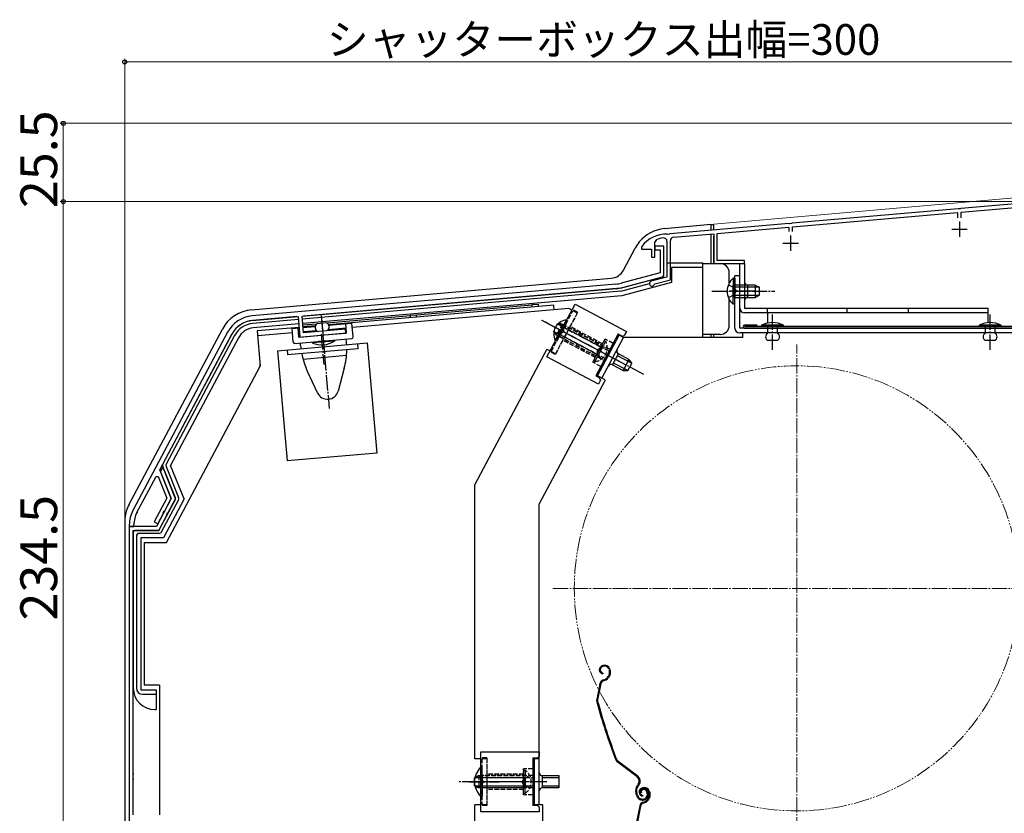
# Model space of a CAD drawing. Extents: x 0 to 1092, y 0 to 1583.
# Drawn here: x 567 to 888, y 477 to 735 of the extents above; entities that cross this region are included whole.
import ezdxf

# ---------------------------------------------------------------- set-up
doc = ezdxf.new("R2010")
doc.units = 0
for name, pattern in [('YCENTER_1', [13, 10, -1, 1, -1]), ('YDIVIDE_1', [15, 10, -1, 1, -1, 1, -1]), ('YHIDDEN_1', [4, 3, -1])]:
    doc.linetypes.add(name, pattern=pattern)
for name, color, linetype, lineweight in [('YKK_11', 7, 'CONTINUOUS', 30), ('YKK_12', 2, 'CONTINUOUS', 13), ('YKK_13', 4, 'CONTINUOUS', 30), ('YKK_D', 6, 'CONTINUOUS', 13)]:
    doc.layers.add(name, color=color, linetype=linetype, lineweight=lineweight)
doc.styles.add('text-b', font='txt.shx', dxfattribs={"bigfont": 'extfont2.shx'})

msp = doc.modelspace()

# ---------------------------------------------------------------- linework, layer by layer
at = {"layer": 'YKK_11', "linetype": 'ByBlock', "lineweight": -2, "ltscale": 0.5}
for p, q in [((873.45, 673.77), (873.28, 673.64)), ((899, 676.01), (873.45, 673.77)), ((873.6, 672.58), (899, 674.8)), ((872.54, 673.69), (818.45, 668.96)), ((818.6, 667.77), (872.4, 672.47)), ((872.4, 672.47), (872.4, 670.71)), ((872.73, 673.59), (872.54, 673.69)), ((873.28, 673.64), (872.73, 673.59)), ((873.6, 670.71), (873.6, 672.58)), ((817.54, 668.88), (778.65, 665.48)), ((794, 665.61), (817.4, 667.66)), ((817.4, 667.66), (817.4, 666.21)), ((817.73, 668.78), (817.54, 668.88)), ((818.28, 668.82), (817.73, 668.78)), ((818.45, 668.96), (818.28, 668.82)), ((818.6, 666.21), (818.6, 667.77)), ((777.93, 665.3), (777.76, 665.4)), ((778.48, 665.34), (777.93, 665.3)), ((778.65, 665.48), (778.48, 665.34)), ((779.8, 664.37), (793, 665.53)), ((793, 665.53), (793, 655.81)), ((794, 656.81), (794, 665.61)), ((769.5, 661.41), (769.4, 661.11)), ((769.4, 661.11), (769.4, 660.51)), ((773.7, 662.69), (774.34, 663.62)), ((773.7, 657.91), (773.7, 662.69)), ((776.7, 661.51), (773.7, 661.51)), ((773.7, 661.51), (773.7, 660.31)), ((776.7, 651.61), (776.7, 661.51)), ((777.7, 663.05), (777.7, 651.41)), ((778.8, 650.56), (778.8, 663.28)), ((769.4, 660.51), (772.7, 660.51)), ((772.7, 660.51), (772.7, 657.91)), ((772.7, 657.91), (773.7, 657.91)), ((773.7, 660.31), (775.5, 660.31)), ((775.5, 660.31), (775.5, 652.84)), ((793, 655.81), (803, 655.81)), ((803, 656.81), (794, 656.81)), ((803, 655.81), (803, 656.81)), ((775.5, 652.84), (762.79, 649.43)), ((763.18, 647.98), (776.7, 651.61)), ((777.7, 651.41), (772.59, 650.04)), ((761.08, 649.13), (642.51, 638.76)), ((773.56, 649.02), (773.77, 649.21)), ((773.77, 649.21), (778.8, 650.56)), ((658.79, 638.68), (761.21, 647.64)), ((642.64, 637.26), (657.5, 638.56)), ((657.5, 638.56), (658.08, 631.89)), ((659.26, 633.3), (658.79, 638.68)), ((634.55, 633.49), (603.67, 575.41)), ((612.4, 588.63), (635.88, 632.78)), ((658.08, 631.89), (665.1, 632.5)), ((672.91, 634.49), (659.26, 633.3)), ((665.1, 632.5), (665.27, 632.64)), ((665.27, 632.64), (665.82, 632.68)), ((665.82, 632.68), (666.01, 632.58)), ((666.01, 632.58), (673.03, 633.19)), ((673.03, 633.19), (672.91, 634.49)), ((616.16, 579.31), (612.4, 588.63)), ((613.23, 589.11), (612.64, 588.01)), ((612.64, 588.01), (616.16, 579.3)), ((613.61, 589.09), (613.23, 589.11)), ((617.6, 579.22), (613.61, 589.09)), ((604.99, 574.7), (611.25, 586.46)), ((611.25, 586.46), (611.88, 586.43)), ((611.88, 586.43), (614.73, 579.38)), ((614.73, 579.38), (610.62, 571.66)), ((616.16, 579.3), (611.33, 570.21)), ((614.03, 575.3), (616.16, 579.31)), ((615.18, 574.68), (617.6, 579.22)), ((611.77, 571.05), (613.6, 574.49)), ((613.58, 574.7), (613.84, 575.19)), ((613.6, 574.49), (613.58, 574.7)), ((613.84, 575.19), (614.03, 575.3)), ((614.73, 574.09), (614.99, 574.57)), ((614.99, 574.57), (615.18, 574.68)), ((610.62, 571.66), (611.77, 571.05)), ((612.11, 568.91), (614.75, 573.87)), ((614.75, 573.87), (614.73, 574.09)), ((602.5, 570.71), (602.5, 570.21)), ((602.5, 570.21), (604, 570.21)), ((602.5, 570.21), (602.5, 453.2)), ((611.33, 570.21), (602.5, 570.21)), ((603.8, 476.21), (603.8, 568.91)), ((603.8, 568.91), (612.11, 568.91)), ((604, 570.21), (604, 570.71))]:
    msp.add_line(p, q, dxfattribs=at)
at = {"layer": 'YKK_11', "ltscale": 0.5}
for p, q in [((873, 669.51), (873, 664.51)), ((818, 665.01), (818, 660.01)), ((870.5, 667.01), (875.5, 667.01)), ((815.5, 662.51), (820.5, 662.51))]:
    msp.add_line(p, q, dxfattribs=at)
at = {"layer": 'YKK_11', "linetype": 'ByBlock', "lineweight": -2, "ltscale": 0.5}
for centre, radius, start, end in [((777.5, 655.41), 10, 88.4882, 143.1301), ((777.5, 655.41), 8.8, 96.7123, 111.0372), ((776.6, 663.05), 1.1, 0, 96.7122), ((779.9, 663.28), 1.1, 95, 180), ((760.21, 659.09), 10, 275, 285.0034), ((772.8, 649.26), 0.8, 104.9999, 341.9442), ((760.21, 659.09), 11.5, 275, 285.0034), ((643.38, 628.79), 10, 95, 152), ((643.38, 628.79), 8.5, 95, 152), ((612.5, 570.71), 10, 152, 180), ((612.5, 570.71), 8.5, 152, 180)]:
    msp.add_arc(centre, radius, start, end, dxfattribs=at)
at = {"layer": 'YKK_12', "linetype": 'Continuous', "ltscale": 0.5}
for q in [(899, 677.88), (793, 666.73)]:
    msp.add_line((793, 668.61), q, dxfattribs=at)
at = {"layer": 'YKK_12', "linetype": 'YCENTER_1', "ltscale": 0.5}
for p, q in [((820, 470.5), (820, 629.5)), ((740.5, 550), (899.5, 550))]:
    msp.add_line(p, q, dxfattribs=at)
at = {"layer": 'YKK_12', "linetype": 'YDIVIDE_1', "ltscale": 0.5}
msp.add_circle((820, 550), 72.5, dxfattribs=at)
at = {"layer": 'YKK_13', "ltscale": 0.5}
for p, q in [((792, 668.51), (776.89, 667.18)), ((792, 668.51), (793, 668.51)), ((792, 668.51), (792, 666.64)), ((793, 666.73), (793, 668.51)), ((792, 665.44), (792, 655.8)), ((793, 655.8), (793, 664.77)), ((763.51, 653.66), (767.34, 660.86)), ((777.7, 656.01), (789.4, 656.01)), ((777.7, 656.01), (777.7, 652.16)), ((789.4, 654.55), (779.16, 654.55)), ((779.16, 654.55), (779.16, 649.69)), ((789.4, 654.01), (789.4, 656.01)), ((789.4, 655.8), (795, 655.8)), ((789.4, 631.7), (789.4, 654.01)), ((798, 649.5), (798, 652.8)), ((642.37, 640.77), (759.53, 651.02)), ((762.69, 646.78), (772, 649.28)), ((779.16, 649.69), (762.94, 645.34)), ((762.69, 646.78), (658.88, 637.7)), ((762.94, 645.34), (659.01, 636.25)), ((733.8, 642.25), (696.1, 638.95)), ((733.8, 642.44), (735.8, 642.61)), ((733.8, 641.66), (733.8, 642.44)), ((735.8, 641.83), (735.8, 642.61)), ((798, 635.7), (798, 644.12)), ((694.1, 638.77), (666.93, 636.4)), ((694.1, 638.97), (696.1, 639.14)), ((694.1, 638.18), (694.1, 638.97)), ((696.1, 638.36), (696.1, 639.14)), ((657.58, 637.59), (642.76, 636.29)), ((657.71, 636.13), (642.89, 634.84)), ((663.53, 636.1), (659.05, 635.71)), ((602.4, 577.25), (632.82, 634.45)), ((636.79, 632.34), (614.55, 590.51)), ((792, 632.7), (792, 631.7)), ((793, 631.7), (793, 632.7)), ((638.08, 631.65), (615.94, 590.01)), ((645.1, 622.27), (645.1, 623.4)), ((614.51, 589.67), (618.56, 579.64)), ((620.34, 579.12), (615.94, 590.01)), ((613.01, 568.44), (618.52, 578.79)), ((620.34, 579.12), (613.6, 566.45)), ((601, 571.61), (601, 570.51)), ((601, 571.61), (601, 453.51)), ((612.12, 567.91), (605.8, 567.91)), ((604.8, 566.91), (604.8, 517.51)), ((613.6, 566.45), (606.26, 566.45)), ((606.26, 566.45), (606.26, 516.97)), ((606.26, 516.97), (611.3, 516.97)), ((611.3, 516.97), (611.3, 515.51)), ((606.8, 515.51), (611.3, 515.51))]:
    msp.add_line(p, q, dxfattribs=at)
at = {"layer": 'YKK_13', "linetype": 'Continuous', "ltscale": 0.5}
for p, q in [((776.7, 652.34), (776.7, 656.01)), ((801.4, 641.31), (801.4, 655.81)), ((801.4, 655.81), (803, 655.81)), ((803, 655.81), (803, 641.31)), ((762.52, 647.77), (775.96, 651.37)), ((799.8, 634.8), (799.8, 651.8)), ((801.4, 651.8), (799.8, 651.8)), ((801.4, 634.8), (801.4, 651.8)), ((799.29, 651.06), (799.29, 644.81)), ((799.8, 651.06), (799.29, 651.06)), ((799.29, 651.06), (799.29, 644.81)), ((799.8, 651.06), (799.29, 651.06)), ((799.29, 642.56), (799.29, 648.81)), ((799.29, 642.56), (799.29, 648.81)), ((799.8, 651.06), (799.8, 644.81)), ((799.8, 651.06), (799.8, 644.81)), ((806.4, 648.81), (799.8, 648.81)), ((799.8, 642.56), (799.8, 648.81)), ((806.4, 648.81), (799.8, 648.81)), ((799.8, 642.56), (799.8, 648.81)), ((807.71, 648.15), (799.8, 648.15)), ((807.71, 648.15), (799.8, 648.15)), ((804, 644.81), (804, 648.81)), ((806.4, 648.81), (806.4, 644.81)), ((806.4, 648.81), (807.8, 648.11)), ((806.4, 648.81), (806.4, 644.81)), ((806.4, 648.81), (807.8, 648.11)), ((807.8, 645.51), (807.8, 648.11)), ((807.8, 645.51), (807.8, 648.11)), ((762.52, 647.77), (659.21, 638.73)), ((807.71, 645.46), (799.8, 645.46)), ((807.71, 645.46), (799.8, 645.46)), ((806.4, 644.81), (807.8, 645.51)), ((806.4, 644.81), (807.8, 645.51)), ((740.8, 642.31), (667.41, 635.88)), ((738.58, 625.4), (747.73, 642.62)), ((740.94, 640.71), (740.8, 642.31)), ((747.73, 642.62), (764.51, 633.7)), ((799.8, 642.56), (799.29, 642.56)), ((799.8, 642.56), (799.29, 642.56)), ((799.8, 644.81), (806.4, 644.81)), ((799.8, 644.81), (806.4, 644.81)), ((657.05, 638.54), (642.67, 637.29)), ((745.74, 641.13), (675.18, 634.96)), ((746.67, 640.63), (745.74, 641.13)), ((803, 641.31), (882.4, 641.31)), ((882.4, 639.71), (803, 639.71)), ((810.4, 639.71), (810.4, 636.41)), ((836.4, 639.71), (836.4, 641.31)), ((856.4, 639.71), (856.4, 641.31)), ((882.4, 636.58), (882.4, 641.31)), ((663.15, 635.51), (659.1, 635.16)), ((659.12, 634.99), (663.1, 635.34)), ((666.82, 636.47), (663.63, 636.19)), ((667.49, 635.72), (675.06, 636.38)), ((673.32, 633.22), (673.06, 636.21)), ((675.45, 631.9), (675.06, 636.38)), ((741.32, 630.79), (744.02, 635.86)), ((741.77, 630.55), (744.47, 635.63)), ((744.84, 637.41), (742.14, 632.33)), ((745.29, 637.17), (742.59, 632.09)), ((745.29, 637.17), (744.84, 637.41)), ((807, 635.8), (803, 635.8)), ((895.5, 635.3), (803, 635.3)), ((807, 635.8), (807, 635.3)), ((815.7, 635.7), (808.5, 635.7)), ((808.5, 635.7), (808.5, 635.4)), ((808.5, 635.4), (815.7, 635.4)), ((813.7, 635.4), (810.5, 635.4)), ((810.5, 635.4), (810.5, 634.8)), ((813.7, 633.2), (813.7, 635.4)), ((815.7, 635.4), (815.7, 635.7)), ((879.4, 635.7), (879.4, 635.4)), ((886.6, 635.7), (879.4, 635.7)), ((879.4, 635.4), (886.6, 635.4)), ((884.6, 635.4), (881.4, 635.4)), ((881.4, 635.4), (881.4, 633.2)), ((884.6, 633.2), (884.6, 635.4)), ((886.6, 635.4), (886.6, 635.7)), ((635.91, 632.81), (613.45, 590.57)), ((657.81, 635.04), (644.17, 633.85)), ((644.17, 633.85), (645.17, 622.4)), ((655.65, 633.25), (644.31, 632.26)), ((655.53, 634.68), (657.82, 634.88)), ((655.92, 630.19), (655.53, 634.68)), ((657.78, 631.86), (657.52, 634.85)), ((657.95, 633.45), (657.65, 633.42)), ((657.78, 631.86), (673.32, 633.22)), ((663.52, 633.94), (659.24, 633.56)), ((673.19, 634.78), (667.32, 634.27)), ((761.8, 632.87), (754.52, 619.19)), ((755.1, 619.21), (762.15, 632.45)), ((761.8, 632.87), (763.13, 632.17)), ((763.56, 631.7), (762.15, 632.45)), ((763.13, 632.17), (763.8, 632.37)), ((764.51, 633.7), (763.8, 632.37)), ((891.9, 634.8), (801.4, 634.8)), ((891.9, 633.2), (801.4, 633.2)), ((802.4, 631.7), (802.4, 633.2)), ((803, 634.8), (895.5, 634.8)), ((810.5, 634.8), (810.5, 633.2)), ((650.76, 627.4), (680.04, 629.96)), ((656.46, 629.74), (674.99, 631.36)), ((658.33, 629.04), (658.26, 629.9)), ((662.14, 630.24), (669.31, 630.86)), ((662.17, 629.94), (662.14, 630.24)), ((669.34, 630.56), (662.17, 629.94)), ((667.32, 630.69), (664.13, 630.41)), ((669.31, 630.86), (669.34, 630.56)), ((673.27, 630.35), (673.2, 631.2)), ((676.86, 629.68), (676.99, 628.09)), ((680.04, 629.96), (683.18, 594.1)), ((741.77, 630.55), (741.32, 630.79)), ((756.52, 618.46), (763.56, 631.7)), ((802.4, 631.7), (763.56, 631.7)), ((813.7, 630.7), (810.5, 630.7)), ((884.6, 630.7), (881.4, 630.7)), ((650.76, 627.4), (653.89, 591.54)), ((653.94, 627.68), (654.08, 626.09)), ((676.99, 628.09), (654.08, 626.09)), ((659.11, 624.69), (673.27, 625.93)), ((738.57, 627.95), (715.1, 583.8)), ((738.57, 627.95), (739.63, 627.39)), ((759.26, 627.02), (758.81, 627.26)), ((759.56, 627.6), (759.12, 627.83)), ((759.98, 622.85), (761.86, 626.38)), ((766.15, 623.35), (761.55, 625.8)), ((765.3, 624.55), (761.86, 626.38)), ((755.35, 616.48), (738.58, 625.4)), ((757.24, 624.3), (757.69, 624.07)), ((757.99, 624.64), (757.55, 624.88)), ((759.98, 622.85), (763.42, 621.01)), ((764.89, 620.98), (760.29, 623.42)), ((765.3, 624.55), (763.42, 621.01)), ((764.99, 620.98), (766.21, 623.27)), ((765.3, 624.55), (766.21, 623.27)), ((614.6, 564.91), (645.17, 622.4)), ((663.84, 613.67), (660.58, 620.66)), ((672.52, 621.7), (670.52, 614.25)), ((757.58, 617.9), (755.1, 619.21)), ((763.42, 621.01), (764.99, 620.98)), ((757.56, 617.86), (736.1, 577.5)), ((755.85, 618.48), (754.52, 619.19)), ((756.06, 617.81), (755.35, 616.48)), ((756.06, 617.81), (755.85, 618.48)), ((683.18, 594.1), (653.89, 591.54)), ((617.54, 579.48), (613.41, 589.72)), ((715.1, 494.51), (715.1, 583.8)), ((617.52, 579.06), (612.27, 569.17)), ((736.1, 479.51), (736.1, 577.5)), ((603.8, 568.41), (603.8, 517.51)), ((611.82, 568.91), (604.3, 568.91)), ((607.3, 564.91), (607.3, 518.51)), ((607.3, 564.91), (614.6, 564.91)), ((756.81, 524.88), (756.61, 524.82)), ((756.9, 524.59), (756.71, 524.53)), ((758.79, 523.63), (758.93, 523.21)), ((759.08, 523.73), (759.2, 523.35)), ((756.82, 522.41), (756.76, 522.11)), ((756.86, 520.16), (757.4, 520.34)), ((756.95, 519.88), (757.5, 520.05)), ((758.82, 521.84), (758.57, 521.34)), ((759.09, 521.7), (758.83, 521.2)), ((612.3, 518.51), (607.3, 518.51)), ((612.3, 518.51), (612.3, 476.21)), ((755.86, 519.03), (754.8, 513.78)), ((756.15, 518.97), (755.09, 513.72)), ((611.3, 515.51), (611.3, 510.51)), ((610.8, 510.51), (611.3, 510.51)), ((717, 494.51), (715.1, 494.51)), ((717, 477.26), (717, 496.76)), ((717, 496.76), (736, 496.76)), ((734, 494.76), (734, 479.26)), ((734, 494.76), (735.5, 494.76)), ((736.1, 494.51), (734.5, 494.51)), ((734.5, 479.51), (734.5, 494.51)), ((735.5, 494.76), (736, 495.26)), ((736, 496.76), (736, 495.26)), ((768.01, 488.58), (761.52, 493.46)), ((768.19, 488.82), (761.7, 493.7)), ((715.14, 488.38), (715, 488.31)), ((715, 485.71), (715, 488.31)), ((737.1, 485.01), (737.1, 489.01)), ((715.14, 485.63), (715, 485.71)), ((768.35, 486.2), (768.07, 485.83)), ((768.31, 485.65), (768.59, 486.02)), ((769.77, 485.03), (769.58, 484.97)), ((769.86, 484.74), (769.67, 484.68)), ((767.85, 482.41), (767.62, 483.1)), ((768.13, 482.5), (767.91, 483.19)), ((769.37, 483.54), (769.09, 483.44)), ((769.79, 482.56), (769.73, 482.27)), ((771.08, 483.78), (771.24, 483.3)), ((771.37, 483.87), (771.52, 483.4)), ((771.79, 481.99), (771.53, 481.49)), ((771.75, 483.78), (771.89, 483.36)), ((772.05, 481.85), (771.8, 481.35)), ((772.04, 483.88), (772.16, 483.5)), ((715.1, 449.21), (715.1, 479.51)), ((717, 479.51), (715.1, 479.51)), ((735.5, 479.26), (734, 479.26)), ((737.3, 479.51), (734.5, 479.51)), ((736, 478.76), (735.5, 479.26)), ((736, 478.76), (736, 477.26)), ((737.3, 444.71), (737.3, 479.51)), ((768.82, 479.18), (767.76, 473.93)), ((769.12, 479.12), (768.05, 473.87)), ((769.83, 480.31), (770.37, 480.49)), ((769.92, 480.03), (770.46, 480.2)), ((736, 477.26), (717, 477.26))]:
    msp.add_line(p, q, dxfattribs=at)
at = {"layer": 'YKK_13', "linetype": 'YHIDDEN_1', "ltscale": 0.5}
for p, q in [((797.7, 648.88), (799.61, 647.95)), ((797.7, 648.88), (799.61, 647.95)), ((797.7, 644.73), (799.61, 645.66)), ((797.7, 644.73), (799.61, 645.66)), ((799.61, 647.95), (800.22, 646.81)), ((799.61, 647.95), (800.22, 646.81)), ((799.61, 645.66), (800.22, 646.81)), ((799.61, 645.66), (800.22, 646.81)), ((739.99, 627.2), (747.03, 640.44)), ((748.56, 639.91), (741.28, 626.23)), ((748.44, 639.69), (741.4, 626.45)), ((748.44, 639.69), (746.67, 640.63)), ((748.56, 639.91), (746.79, 640.85)), ((810.4, 639.71), (810.4, 641.31)), ((762.14, 623.92), (736.97, 637.3)), ((740.78, 633.8), (742, 636.1)), ((743.56, 636.06), (741.68, 632.53)), ((743.56, 636.06), (742, 636.1)), ((742.1, 636.09), (756.15, 628.63)), ((742.71, 636.61), (743.93, 634.94)), ((743.56, 636.06), (756.45, 629.2)), ((759.12, 627.83), (744.47, 635.63)), ((756.69, 629.64), (746.09, 635.28)), ((741.68, 632.53), (740.78, 633.8)), ((740.79, 632.99), (742.85, 632.92)), ((740.84, 633.72), (754.88, 626.25)), ((754.58, 625.67), (741.68, 632.53)), ((742.59, 632.09), (757.24, 624.3)), ((742.85, 632.92), (743.93, 633.65)), ((757.55, 624.88), (742.89, 632.67)), ((743.93, 634.94), (743.93, 633.65)), ((758.81, 627.26), (744.16, 635.05)), ((754.34, 625.23), (743.75, 630.86)), ((753.52, 623.69), (757.51, 631.19)), ((753.75, 624.13), (756.45, 629.2)), ((754.2, 623.89), (756.9, 628.96)), ((757.27, 630.75), (754.58, 625.67)), ((757.72, 630.51), (755.02, 625.43)), ((757.27, 630.75), (757.72, 630.51)), ((760.16, 629.78), (757.51, 631.19)), ((741.28, 626.23), (739.51, 627.17)), ((739.63, 627.39), (741.4, 626.45)), ((756.19, 628.38), (755.11, 627.65)), ((755.11, 626.35), (755.11, 627.65)), ((756.33, 624.68), (755.11, 626.35)), ((758.25, 628.3), (756.19, 628.38)), ((756.17, 622.28), (753.52, 623.69)), ((753.75, 624.13), (754.2, 623.89)), ((719, 494.76), (717, 494.76)), ((719, 494.51), (717, 494.51)), ((717.4, 494.51), (717.4, 479.51)), ((719, 494.76), (719, 479.26)), ((719, 494.51), (719, 479.51)), ((734, 491.26), (731, 491.26)), ((731, 482.76), (731, 491.26)), ((715.09, 488.35), (716.4, 488.35)), ((716.4, 489.01), (715.14, 488.38)), ((716.4, 489.01), (716.4, 485.01)), ((716.4, 489.01), (731, 489.01)), ((716.4, 488.35), (731, 488.35)), ((731, 489.51), (719, 489.51)), ((731.15, 488.15), (730.54, 487.01)), ((731, 490.76), (731, 485.01)), ((731, 490.76), (731.51, 490.76)), ((731, 483.26), (731, 489.01)), ((733.01, 489.06), (731.15, 488.15)), ((731.51, 490.76), (731.51, 485.01)), ((731.51, 483.26), (731.51, 489.01)), ((738.5, 487.01), (710, 487.01)), ((715.09, 485.66), (716.4, 485.66)), ((716.4, 485.01), (715.14, 485.63)), ((716.4, 485.66), (731, 485.66)), ((731, 485.01), (716.4, 485.01)), ((731, 484.51), (719, 484.51)), ((731.15, 485.86), (730.54, 487.01)), ((733.01, 484.96), (731.15, 485.86)), ((731, 483.26), (731.51, 483.26)), ((734, 482.76), (731, 482.76)), ((719, 479.51), (717, 479.51)), ((719, 479.26), (717, 479.26))]:
    msp.add_line(p, q, dxfattribs=at)
at = {"layer": 'YKK_13', "linetype": 'YCENTER_1', "ltscale": 0.5}
for p, q in [((792.3, 646.81), (812.8, 646.81)), ((792.3, 646.81), (812.8, 646.81)), ((806.29, 646.81), (798.17, 646.81)), ((665, 638.88), (667.65, 608.56)), ((812.1, 627.7), (812.1, 639.6)), ((883, 627.7), (883, 639.6)), ((665.08, 637.99), (666.09, 626.36)), ((736.9, 637.38), (770.01, 619.78)), ((665.04, 632.78), (665.9, 622.98)), ((747.57, 631.66), (740.94, 635.19)), ((761.97, 624), (741.16, 635.07)), ((713.31, 487.01), (723.02, 487.01)), ((738.31, 487.01), (714.74, 487.01))]:
    msp.add_line(p, q, dxfattribs=at)
at = {"layer": 'YKK_13'}
msp.add_line((795, 632.7), (789.4, 632.7), dxfattribs=at)
at = {"layer": 'YKK_13', "linetype": 'ByBlock', "lineweight": -2, "ltscale": 0.5}
for p, q in [((717.5, 491.71), (716.99, 491.71)), ((716.99, 491.71), (716.99, 485.01)), ((717.5, 485.01), (717.5, 491.71)), ((716.99, 489.01), (716.99, 482.31)), ((717.5, 489.01), (717.5, 482.31)), ((734.5, 489.01), (734, 489.01)), ((734, 488.35), (734.5, 488.35)), ((737.1, 489.01), (742.5, 489.01)), ((737.1, 488.35), (742.5, 488.35)), ((742.5, 489.01), (742.5, 485.01)), ((734, 485.67), (734.5, 485.67)), ((734.5, 485.01), (734, 485.01)), ((737.1, 485.67), (742.5, 485.67)), ((742.5, 485.01), (737.1, 485.01)), ((717.5, 482.31), (716.99, 482.31))]:
    msp.add_line(p, q, dxfattribs=at)
at = {"layer": 'YKK_13', "linetype": 'YHIDDEN_1', "lineweight": -2, "ltscale": 0.5}
for p, q in [((717.29, 488.16), (715.34, 489.11)), ((717.9, 487.01), (717.29, 488.16)), ((734, 489.01), (717.5, 489.01)), ((717.5, 488.35), (734, 488.35)), ((715.34, 484.91), (717.29, 485.86)), ((717.29, 485.86), (717.9, 487.01)), ((717.5, 485.67), (734, 485.67)), ((734, 485.01), (717.5, 485.01))]:
    msp.add_line(p, q, dxfattribs=at)
at = {"layer": 'YKK_13', "linetype": 'YCENTER_1', "lineweight": -2, "ltscale": 0.5}
msp.add_line((730.5, 487.01), (711.38, 487.01), dxfattribs=at)
at = {"layer": 'YKK_13', "ltscale": 0.5}
for centre, radius, start, end in [((777.94, 655.23), 12, 95, 140.541), ((777.94, 655.23), 12, 140.541, 152), ((795, 652.8), 3, 0, 90), ((759.09, 656), 5, 275, 332), ((643.42, 628.82), 12, 95, 152), ((643.42, 628.82), 7.5, 95, 152), ((795, 635.7), 3, 270, 0), ((643.42, 628.82), 6.04, 95, 152), ((615.43, 590.04), 1, 152, 202), ((617.63, 579.26), 1, 332, 22), ((613, 571.61), 12, 152, 173.8194), ((605.28, 575.21), 0.5, 239.9107, 270), ((613, 571.61), 12, 173.8194, 180), ((605.8, 566.91), 1, 90, 180), ((612.12, 568.91), 1, 270, 332), ((606.8, 517.51), 2, 180, 270), ((604, 490.21), 0.5, 246.4492, 270), ((604, 487.21), 0.5, 90, 113.5508)]:
    msp.add_arc(centre, radius, start, end, dxfattribs=at)
at = {"layer": 'YKK_13', "linetype": 'Continuous', "ltscale": 0.5}
for centre, radius, start, end in [((775.7, 652.34), 1, 285.0034, 360), ((802.83, 646.81), 5.53, 129.7941, 230.2059), ((802.83, 646.81), 5.53, 129.7941, 230.2059), ((804, 649.81), 1, 180, 270), ((804, 643.81), 1, 90, 180), ((803, 641.31), 1.6, 180, 270), ((643.42, 628.82), 8.5, 95, 152), ((664.56, 635.01), 1.5, 128.5573, 241.4427), ((666.1, 635.15), 1.5, 308.5573, 61.4427), ((745.32, 632.91), 4.53, 96.0667, 207.9333), ((803, 635.3), 0.5, 90, 270), ((812.1, 628.95), 7.65, 61.9275, 118.0725), ((883, 628.95), 7.65, 61.9275, 118.0725), ((801.4, 634.8), 1.6, 180, 270), ((811.32, 631.95), 1.5, 123.4414, 236.5586), ((812.87, 631.95), 1.5, 303.4414, 56.5586), ((882.23, 631.95), 1.5, 123.4414, 236.5586), ((883.77, 631.95), 1.5, 303.4414, 56.5586), ((656.42, 630.24), 0.5, 185, 275), ((683.24, 631.22), 25, 185, 187.2383), ((665.17, 636.97), 7.65, 246.9275, 303.0725), ((648.37, 628.17), 25, 2.7617, 5), ((674.95, 631.86), 0.5, 275, 5), ((683.24, 631.22), 25, 190.9152, 204.9999), ((648.37, 628.17), 25, 345.0001, 359.0848), ((762.33, 627.26), 1, 152, 242), ((759.51, 621.96), 1, 62, 152), ((667.07, 615.18), 3.57, 204.9999, 345.0001), ((614.33, 590.1), 1, 152, 202), ((617.08, 579.29), 0.5, 332, 22), ((604.3, 568.41), 0.5, 90, 180), ((611.82, 569.41), 0.5, 270, 332), ((757.05, 523.48), 1.4, 108.1, 258.1), ((757.05, 523.48), 1.1, 108.1, 258.1), ((757.36, 523.17), 1.8, 18.1, 108.1), ((757.36, 523.17), 1.5, 18.1, 108.1), ((757.22, 522.65), 1.8, 333.1, 18.1), ((757.22, 522.65), 2.1, 333.1, 18.1), ((757.33, 518.74), 1.5, 108.1, 168.5833), ((757.33, 518.74), 1.2, 108.1, 168.5833), ((756.78, 522.24), 2, 288.1, 333.1), ((756.78, 522.24), 2.3, 288.1, 333.1), ((757.17, 522.79), 2.2, 333.1, 333.3534), ((610.8, 517.51), 7, 180, 270), ((756.27, 513.49), 1.5, 168.5833, 195.2299), ((756.27, 513.49), 1.2, 168.5833, 195.2299), ((947.8, 565.63), 200, 195.2299, 200.9505), ((947.8, 565.63), 199.7, 195.2299, 200.9505), ((762.42, 494.65), 1.5, 200.9505, 233.1), ((762.42, 494.65), 1.2, 200.9505, 233.1), ((737.1, 490.01), 1, 180, 270), ((766.99, 487.22), 1.7, 323.1, 53.1), ((766.99, 487.22), 2, 323.1, 53.1), ((737.1, 484.01), 1, 90, 180), ((770.47, 484.03), 3, 143.1, 198.1), ((770.47, 484.03), 2.7, 143.1, 198.1), ((770.01, 483.64), 1.4, 108.1, 258.1), ((770.01, 483.64), 1.1, 108.1, 258.1), ((770.04, 483.75), 1, 108.1, 198.1), ((770.13, 483.47), 1.3, 18.1, 108.1), ((770.33, 483.32), 1.8, 18.1, 108.1), ((770.13, 483.47), 1, 18.1, 108.1), ((770.33, 483.32), 1.5, 18.1, 108.1), ((769.75, 483.03), 2, 198.1, 288.1), ((769.75, 483.03), 1.7, 198.1, 288.1), ((770.04, 483.75), 0.7, 108.1, 198.1), ((769.81, 482.84), 1.5, 288.1, 18.1), ((769.81, 482.84), 1.8, 288.1, 18.1), ((769.75, 482.39), 2, 288.1, 333.1), ((769.75, 482.39), 2.3, 288.1, 333.1), ((770.18, 482.8), 1.8, 333.1, 18.1), ((770.18, 482.8), 2.1, 333.1, 18.1), ((770.14, 482.94), 2.2, 333.1, 333.3534), ((770.29, 478.89), 1.5, 108.1, 168.5833), ((770.29, 478.89), 1.2, 108.1, 168.5833)]:
    msp.add_arc(centre, radius, start, end, dxfattribs=at)
at = {"layer": 'YKK_13', "linetype": 'YHIDDEN_1', "ltscale": 0.5}
for centre, start, end in [((753.72, 628.39), 276.0667, 27.9333), ((728.97, 487.01), 304.0667, 55.9333)]:
    msp.add_arc(centre, 4.53, start, end, dxfattribs=at)
at = {"layer": 'YKK_13', "linetype": 'ByBlock', "lineweight": -2, "ltscale": 0.5}
msp.add_arc((721.55, 487.01), 6.55, 134.127, 225.873, dxfattribs=at)
at = {"layer": 'YKK_D'}
for p, q in [((601, 572.61), (601, 722.5)), ((901, 721.5), (601, 721.5)), ((898, 701.5), (580, 701.5)), ((581, 676.01), (581, 701.5)), ((899.55, 676.01), (580, 676.01)), ((899.55, 676.01), (580, 676.01)), ((581, 676.01), (581, 441.51))]:
    msp.add_line(p, q, dxfattribs=at)
at = {"layer": 'YKK_D', "linetype": 'ByBlock', "lineweight": -2}
for centre, radius in [((601, 721.5), 0.637), ((581, 701.5), 0.638), ((581, 676.01), 0.637), ((581, 676.01), 0.638)]:
    msp.add_circle(centre, radius, dxfattribs=at)

# ---------------------------------------------------------------- texts
at = {"layer": 'YKK_D', "style": 'text-b'}
msp.add_text('シャッターボックス出幅=300', height=10, dxfattribs=at).set_placement((666.85, 723.81))
for s, p in [('25.5', (579, 673.89)), ('234.5', (579, 539.53))]:
    msp.add_text(s, height=12, rotation=90, dxfattribs=at).set_placement(p)

doc.saveas('drawing.dxf')
